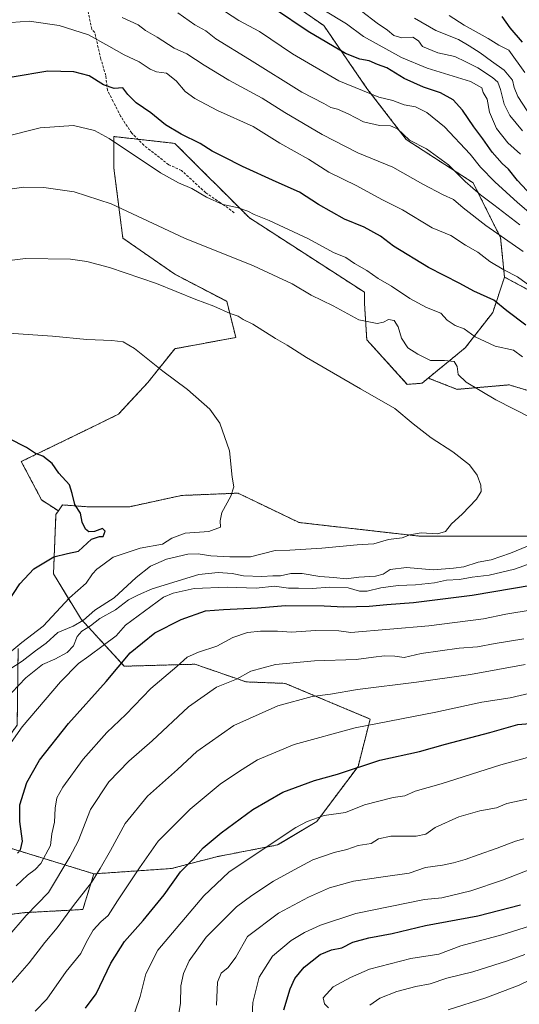
# Model space of a CAD drawing. Units: metres. Extents: x 651489 to 654945, y 4743980 to 4746369.
# Drawn here: x 653250 to 653443, y 4745365 to 4745745 of the extents above; entities that cross this region are included whole.
import ezdxf

# ---------------------------------------------------------------- set-up
doc = ezdxf.new("R2010")
doc.units = ezdxf.units.M
doc.header["$MEASUREMENT"] = 0
doc.linetypes.add('TRAZOS', pattern=[0.75, 0.5, -0.25])
doc.linetypes.add('TRAZOSX2', pattern=[1.5, 1, -0.5])
for name, color, linetype, lineweight in [('Arbolado forestal', 92, 'TRAZOS', 0), ('Arbolado forestal CxS', 92, 'Continuous', 0), ('Curva de nivel maestra', 36, 'Continuous', 30), ('Curva de nivel normal', 36, 'Continuous', 0), ('Matorral', 135, 'Continuous', 0), ('Matorral CxS', 135, 'Continuous', 0), ('Pastizal CxS', 92, 'Continuous', 0), ('Senda', 19, 'TRAZOSX2', 0)]:
    doc.layers.add(name, color=color, linetype=linetype, lineweight=lineweight)

# ---------------------------------------------------------------- blocks, each defined once
blk = doc.blocks.new('*U171')
at = {"layer": 'Curva de nivel normal', "color": 36, "linetype": 'Continuous', "lineweight": 0}
blk.add_polyline3d([(653369.46, 4745363.68, 895), (653367.92, 4745365.22, 895), (653367.47, 4745367.55, 895), (653371.28, 4745371.82, 895), (653377.95, 4745375.38, 895), (653385.38, 4745378.66, 895), (653401.31, 4745382.73, 895), (653412.04, 4745384.41, 895), (653420.62, 4745387.58, 895), (653436.39, 4745391.83, 895), (653451.56, 4745396.66, 895)], dxfattribs=at)
blk = doc.blocks.new('*U223')
at = {"layer": 'Curva de nivel normal', "color": 36, "linetype": 'Continuous', "lineweight": 0}
blk.add_polyline3d([(653445.29, 4745384.32, 890), (653438.53, 4745381.77, 890), (653425.27, 4745377.62, 890), (653415.2, 4745375.08, 890), (653408.81, 4745372.92, 890), (653403.24, 4745371.91, 890), (653395.9, 4745370.03, 890), (653389.28, 4745367.39, 890), (653385.49, 4745364.73, 890)], dxfattribs=at)
blk = doc.blocks.new('*U225')
at = {"layer": 'Curva de nivel normal', "color": 36, "linetype": 'Continuous', "lineweight": 0}
blk.add_polyline3d([(653415.64, 4745362.94, 885), (653430.26, 4745367.5, 885), (653443.03, 4745372.46, 885), (653456.62, 4745379.03, 885)], dxfattribs=at)

msp = doc.modelspace()

# ---------------------------------------------------------------- linework, layer by layer
at = {"layer": 'Arbolado forestal', "color": 92, "linetype": 'TRAZOS', "lineweight": 0}
for points in [[(653322.19, 4745773.67, 922.76), (653347.97, 4745756.58, 921.62), (653367.69, 4745742.92, 923.02), (653384.37, 4745718.65, 929.25), (653399.53, 4745698.92, 935.06), (653425.31, 4745682.23, 933.88), (653435.93, 4745660.99, 940.32), (653437.44, 4745645.82, 946.11)], [(653322.19, 4745773.67, 922.76), (653347.97, 4745756.58, 921.62), (653367.69, 4745742.92, 923.02), (653384.37, 4745718.65, 929.25), (653399.53, 4745698.92, 935.06), (653425.31, 4745682.23, 933.88), (653435.93, 4745660.99, 940.32), (653437.44, 4745645.82, 946.11)], [(653408.02, 4745606.84, 961.56), (653405.6, 4745604.85, 962.09), (653399.93, 4745604.38, 962.84), (653384.28, 4745621.64, 961.33), (653383.41, 4745635.58, 958.24), (653383.41, 4745639.94, 957.17), (653338.97, 4745668.7, 955.3), (653310.22, 4745697.45, 951.69), (653295.95, 4745699.04, 953.03), (653286.69, 4745700.07, 954.48), (653286.69, 4745687.87, 957.01), (653290.17, 4745660.85, 962.2), (653310.21, 4745646.91, 963.58), (653330.26, 4745636.46, 963.96), (653333.74, 4745622.51, 966.21), (653310.21, 4745618.16, 968.58), (653299.76, 4745605.08, 970.79), (653288.43, 4745592.89, 972.35), (653281.46, 4745589.4, 973.01), (653250.96, 4745574.59, 975.43), (653258.8, 4745559.77, 975.85), (653265.27, 4745555.51, 975.51)], [(653437.44, 4745645.82, 946.11), (653468.16, 4745629.3, 944.11), (653492.45, 4745595.56, 951.57), (653519.44, 4745557.77, 939.12), (653550.49, 4745529.42, 916.93), (653573.43, 4745540.22, 901.4), (653576.13, 4745572.61, 896.61), (653566.68, 4745603.66, 901.49), (653577.48, 4745634.7, 895.1), (653578.92, 4745665.36, 886.79)], [(653437.44, 4745645.82, 946.11), (653468.16, 4745629.3, 944.11), (653492.45, 4745595.56, 951.57), (653519.44, 4745557.77, 939.12), (653550.49, 4745529.42, 916.93), (653573.43, 4745540.22, 901.4), (653576.13, 4745572.61, 896.61), (653566.68, 4745603.66, 901.49), (653577.48, 4745634.7, 895.1), (653578.92, 4745665.36, 886.79)], [(653437.44, 4745645.82, 946.11), (653432.89, 4745632.16, 951.44), (653422.28, 4745618.51, 956.81), (653408.02, 4745606.84, 961.56)], [(653437.44, 4745645.82, 946.11), (653432.89, 4745632.16, 951.44), (653422.28, 4745618.51, 956.81), (653408.02, 4745606.84, 961.56)], [(653265.27, 4745555.51, 975.51), (653266.88, 4745557.85, 975.37), (653276.23, 4745557.16, 974.53), (653292.78, 4745557.16, 973.34), (653312.83, 4745561.51, 972.87), (653334.61, 4745562.39, 969.75), (653358.14, 4745551.06, 966.79), (653404.33, 4745545.83, 964.79), (653424.37, 4745545.83, 963.41), (653453.12, 4745545.83, 959.97), (653484.5, 4745545.83, 958.12), (653498.44, 4745555.41, 958.55), (653489.72, 4745568.48, 958.59), (653481.88, 4745578.94, 957.97), (653463.58, 4745590.27, 957.98), (653456.61, 4745598.98, 956.62), (653439.18, 4745604.21, 957.98), (653419.14, 4745602.47, 960.79), (653408.02, 4745606.84, 961.56)], [(653265.27, 4745555.51, 975.51), (653264.33, 4745554.13, 975.59), (653263.39, 4745531.23, 973.31), (653274.01, 4745513.78, 965.72), (653290.69, 4745495.58, 949.32), (653317.99, 4745496.34, 943.48), (653337.71, 4745489.52, 939.01), (653352.79, 4745488.95, 937.47), (653385.59, 4745475.19, 930.54), (653380.94, 4745456.91, 924.9), (653371.84, 4745444.77, 921.53), (653365.01, 4745435.67, 919.48), (653349.84, 4745426.57, 919.31), (653326.33, 4745422.02, 922.73), (653308.89, 4745417.47, 926.14), (653278.97, 4745415.41, 935.4)], [(653265.27, 4745555.51, 975.51), (653264.33, 4745554.13, 975.59), (653263.39, 4745531.23, 973.31), (653274.01, 4745513.78, 965.72), (653290.69, 4745495.58, 949.32), (653317.99, 4745496.34, 943.48), (653337.71, 4745489.52, 939.01), (653352.79, 4745488.95, 937.47), (653385.59, 4745475.19, 930.54), (653380.94, 4745456.91, 924.9), (653371.84, 4745444.77, 921.53), (653365.01, 4745435.67, 919.48), (653349.84, 4745426.57, 919.31), (653326.33, 4745422.02, 922.73), (653308.89, 4745417.47, 926.14), (653278.97, 4745415.41, 935.4)], [(653278.97, 4745415.41, 935.4), (653241.7, 4745426.88, 952.94), (653226.62, 4745436.42, 958.24), (653237.27, 4745456.17, 956.73), (653249.4, 4745472.85, 955.83), (653249.74, 4745502.41, 969.12)], [(652966.65, 4745431.12, 929.74), (652971.94, 4745419.48, 926.36), (653002.61, 4745411.01, 934.79), (653021.66, 4745411.01, 942.38), (653039.64, 4745409.96, 948.1), (653059.74, 4745404.67, 951.52), (653084.07, 4745403.61, 959.88), (653101, 4745394.09, 959.96), (653108.4, 4745382.45, 954.16), (653116.86, 4745378.22, 950.73), (653126.39, 4745378.22, 947.37), (653141.2, 4745382.45, 947.95), (653153.89, 4745386.68, 951.65), (653179.65, 4745385.06, 948.35), (653200.44, 4745384.57, 947.52), (653220.54, 4745380.33, 942.86), (653231.62, 4745397.89, 945.58), (653252.27, 4745400.43, 940.55), (653274.74, 4745401.65, 933.39), (653278.97, 4745415.41, 935.4)]]:
    msp.add_polyline3d(points, dxfattribs=at)
at = {"layer": 'Arbolado forestal CxS', "color": 92, "linetype": 'Continuous', "lineweight": 0}
for points in [[(653347.97, 4745756.58, 921.62), (653367.69, 4745742.92, 923.02), (653384.37, 4745718.65, 929.25), (653399.53, 4745698.92, 935.06), (653425.31, 4745682.23, 933.88), (653435.93, 4745660.99, 940.32), (653437.44, 4745645.82, 946.11), (653432.89, 4745632.16, 951.44), (653422.28, 4745618.51, 956.81), (653408.02, 4745606.84, 961.56), (653405.6, 4745604.85, 962.09), (653399.93, 4745604.38, 962.84), (653384.28, 4745621.64, 961.33), (653383.41, 4745635.58, 958.24), (653383.41, 4745639.94, 957.17), (653338.97, 4745668.7, 955.3), (653310.22, 4745697.45, 951.69), (653286.69, 4745700.07, 954.48), (653286.69, 4745687.87, 957.01), (653290.17, 4745660.85, 962.2), (653310.22, 4745646.91, 963.58), (653330.26, 4745636.45, 963.96), (653333.74, 4745622.51, 966.21), (653310.21, 4745618.16, 968.58), (653299.76, 4745605.08, 970.79), (653288.43, 4745592.88, 972.35), (653281.46, 4745589.4, 973.01), (653250.96, 4745574.59, 975.43), (653258.8, 4745559.77, 975.85), (653265.27, 4745555.51, 975.51), (653264.33, 4745554.13, 975.59), (653263.39, 4745531.23, 973.31), (653274.01, 4745513.78, 965.72), (653290.7, 4745495.58, 949.32), (653317.99, 4745496.34, 943.48), (653337.71, 4745489.51, 939.01), (653352.79, 4745488.95, 937.47), (653385.59, 4745475.19, 930.54), (653380.94, 4745456.91, 924.9), (653371.84, 4745444.77, 921.53), (653365.01, 4745435.67, 919.48), (653349.84, 4745426.57, 919.31), (653326.34, 4745422.02, 922.73), (653308.89, 4745417.47, 926.14), (653278.98, 4745415.41, 935.4), (653241.7, 4745426.88, 952.94)], [(653347.97, 4745756.58, 921.62), (653367.69, 4745742.92, 923.02), (653384.37, 4745718.65, 929.25), (653399.53, 4745698.92, 935.06), (653425.31, 4745682.23, 933.88), (653435.93, 4745660.99, 940.32), (653437.44, 4745645.82, 946.11), (653432.89, 4745632.16, 951.44), (653422.28, 4745618.51, 956.81), (653408.02, 4745606.84, 961.56), (653405.6, 4745604.85, 962.09), (653399.93, 4745604.38, 962.84), (653384.28, 4745621.64, 961.33), (653383.41, 4745635.58, 958.24), (653383.41, 4745639.94, 957.17), (653338.97, 4745668.7, 955.3), (653310.22, 4745697.45, 951.69), (653286.69, 4745700.07, 954.48), (653286.69, 4745687.87, 957.01), (653290.17, 4745660.85, 962.2), (653310.22, 4745646.91, 963.58), (653330.26, 4745636.45, 963.96), (653333.74, 4745622.51, 966.21), (653310.21, 4745618.16, 968.58), (653299.76, 4745605.08, 970.79), (653288.43, 4745592.88, 972.35), (653281.46, 4745589.4, 973.01), (653250.96, 4745574.59, 975.43), (653258.8, 4745559.77, 975.85), (653265.27, 4745555.51, 975.51), (653264.33, 4745554.13, 975.59), (653263.39, 4745531.23, 973.31), (653274.01, 4745513.78, 965.72), (653290.7, 4745495.58, 949.32), (653317.99, 4745496.34, 943.48), (653337.71, 4745489.51, 939.01), (653352.79, 4745488.95, 937.47), (653385.59, 4745475.19, 930.54), (653380.94, 4745456.91, 924.9), (653371.84, 4745444.77, 921.53), (653365.01, 4745435.67, 919.48), (653349.84, 4745426.57, 919.31), (653326.34, 4745422.02, 922.73), (653308.89, 4745417.47, 926.14), (653278.98, 4745415.41, 935.4), (653241.7, 4745426.88, 952.94)], [(653468.16, 4745629.3, 944.11), (653437.44, 4745645.82, 946.11), (653435.93, 4745660.99, 940.32), (653425.31, 4745682.23, 933.88), (653399.53, 4745698.92, 935.06), (653384.37, 4745718.65, 929.25), (653367.69, 4745742.92, 923.02), (653347.97, 4745756.58, 921.62)], [(653468.16, 4745629.3, 944.11), (653437.44, 4745645.82, 946.11), (653435.93, 4745660.99, 940.32), (653425.31, 4745682.23, 933.88), (653399.53, 4745698.92, 935.06), (653384.37, 4745718.65, 929.25), (653367.69, 4745742.92, 923.02), (653347.97, 4745756.58, 921.62)], [(653456.61, 4745598.98, 956.62), (653439.18, 4745604.21, 957.98), (653419.14, 4745602.47, 960.79), (653408.02, 4745606.84, 961.56), (653422.28, 4745618.51, 956.81), (653432.89, 4745632.16, 951.44), (653437.44, 4745645.82, 946.11), (653468.16, 4745629.3, 944.11)], [(653456.61, 4745598.98, 956.62), (653439.18, 4745604.21, 957.98), (653419.14, 4745602.47, 960.79), (653408.02, 4745606.84, 961.56), (653422.28, 4745618.51, 956.81), (653432.89, 4745632.16, 951.44), (653437.44, 4745645.82, 946.11), (653468.16, 4745629.3, 944.11)], [(653231.62, 4745397.89, 945.58), (653252.27, 4745400.43, 940.55), (653274.74, 4745401.65, 933.39), (653278.98, 4745415.41, 935.4), (653308.89, 4745417.47, 926.14), (653326.34, 4745422.02, 922.73), (653349.84, 4745426.57, 919.31), (653365.01, 4745435.67, 919.48), (653371.84, 4745444.77, 921.53), (653380.94, 4745456.91, 924.9), (653385.59, 4745475.19, 930.54), (653352.79, 4745488.95, 937.47), (653337.71, 4745489.51, 939.01), (653317.99, 4745496.34, 943.48), (653290.7, 4745495.58, 949.32), (653274.01, 4745513.78, 965.72), (653263.39, 4745531.23, 973.31), (653264.33, 4745554.13, 975.59), (653265.27, 4745555.51, 975.51), (653266.88, 4745557.85, 975.37), (653276.23, 4745557.16, 974.53), (653292.79, 4745557.16, 973.34), (653312.83, 4745561.51, 972.87), (653334.61, 4745562.39, 969.75), (653358.14, 4745551.06, 966.79), (653404.33, 4745545.83, 964.79), (653424.37, 4745545.83, 963.41), (653453.12, 4745545.83, 959.97)], [(653231.62, 4745397.89, 945.58), (653252.27, 4745400.43, 940.55), (653274.74, 4745401.65, 933.39), (653278.98, 4745415.41, 935.4), (653308.89, 4745417.47, 926.14), (653326.34, 4745422.02, 922.73), (653349.84, 4745426.57, 919.31), (653365.01, 4745435.67, 919.48), (653371.84, 4745444.77, 921.53), (653380.94, 4745456.91, 924.9), (653385.59, 4745475.19, 930.54), (653352.79, 4745488.95, 937.47), (653337.71, 4745489.51, 939.01), (653317.99, 4745496.34, 943.48), (653290.7, 4745495.58, 949.32), (653274.01, 4745513.78, 965.72), (653263.39, 4745531.23, 973.31), (653264.33, 4745554.13, 975.59), (653265.27, 4745555.51, 975.51), (653266.88, 4745557.85, 975.37), (653276.23, 4745557.16, 974.53), (653292.79, 4745557.16, 973.34), (653312.83, 4745561.51, 972.87), (653334.61, 4745562.39, 969.75), (653358.14, 4745551.06, 966.79), (653404.33, 4745545.83, 964.79), (653424.37, 4745545.83, 963.41), (653453.12, 4745545.83, 959.97)]]:
    msp.add_polyline3d(points, dxfattribs=at)
at = {"layer": 'Curva de nivel maestra', "color": 36, "linetype": 'Continuous', "lineweight": 30}
for points in [[(653451.39, 4745673.48, 925), (653442.42, 4745683.17, 925), (653439.03, 4745687.45, 925), (653436.48, 4745689.72, 925), (653432.72, 4745694.1, 925), (653429.13, 4745699.18, 925), (653425.54, 4745703.78, 925), (653421.27, 4745710.26, 925), (653417.61, 4745714.24, 925), (653412.72, 4745716.9, 925), (653406.24, 4745719.1, 925), (653398.68, 4745722.46, 925), (653391.97, 4745726.66, 925), (653388.48, 4745727.94, 925), (653385.18, 4745729.36, 925), (653381.55, 4745729.9, 925), (653376.06, 4745732.19, 925), (653361.68, 4745740.69, 925), (653348.63, 4745749.41, 925)], [(653444.34, 4745736.47, 900), (653439.6, 4745742.07, 900), (653436.48, 4745746.44, 900)], [(653445.71, 4745627.31, 950), (653438.28, 4745632.76, 950), (653433.32, 4745636.93, 950), (653425.61, 4745640.36, 950), (653420.19, 4745643.28, 950), (653408.06, 4745649.58, 950), (653394.58, 4745657.73, 950), (653389.62, 4745661.61, 950), (653383.31, 4745665.13, 950), (653375.71, 4745668.15, 950), (653365.62, 4745673.87, 950), (653358.29, 4745678.6, 950), (653349.3, 4745682.54, 950), (653336.32, 4745688.47, 950), (653328.96, 4745692.29, 950), (653324.66, 4745694.42, 950), (653320, 4745697.37, 950), (653312.6, 4745700.94, 950), (653306.59, 4745704.56, 950), (653300.92, 4745709.2, 950), (653295.3, 4745713.06, 950), (653292.14, 4745716.33, 950), (653290.16, 4745718.86, 950), (653286.79, 4745718.6, 950), (653282.71, 4745720.04, 950), (653277.14, 4745723.56, 950), (653271.18, 4745725.06, 950), (653261.24, 4745725.32, 950), (653247.42, 4745723.03, 950)], [(653245.46, 4745519.87, 975), (653250.44, 4745527.35, 975), (653255.78, 4745533.14, 975), (653263.5, 4745537.87, 975), (653268.82, 4745539.16, 975), (653273.02, 4745539.94, 975), (653278.09, 4745544.63, 975), (653281.17, 4745545.72, 975), (653282.59, 4745545.68, 975), (653283.32, 4745547.74, 975), (653282.34, 4745548.76, 975), (653279.2, 4745547.62, 975), (653277.08, 4745547.5, 975), (653275.7, 4745548.54, 975), (653274.44, 4745551.19, 975), (653273.81, 4745554.65, 975), (653271.64, 4745558.06, 975), (653270.56, 4745562.31, 975), (653269.58, 4745565.57, 975), (653265.41, 4745570.12, 975), (653262.82, 4745573.81, 975), (653259.28, 4745576.73, 975), (653256.51, 4745577.72, 975), (653252.95, 4745580.07, 975), (653239.16, 4745586.92, 975)], [(653249.47, 4745423.35, 950), (653250.72, 4745424.68, 950), (653251.45, 4745428.02, 950), (653250.36, 4745435.67, 950), (653250.45, 4745442, 950), (653253.05, 4745450.73, 950), (653257.96, 4745459.33, 950), (653269.22, 4745473.52, 950), (653283.7, 4745489.71, 950), (653292.94, 4745500.71, 950), (653302.54, 4745508.49, 950), (653312.72, 4745513.62, 950), (653322.1, 4745516.97, 950), (653329.02, 4745517.44, 950), (653342.09, 4745518.18, 950), (653352.95, 4745519.03, 950), (653367.83, 4745518.92, 950), (653375.49, 4745518.5, 950), (653385.27, 4745518.71, 950), (653391.99, 4745519.47, 950), (653402.38, 4745520.15, 950), (653424.93, 4745523.04, 950), (653463.72, 4745529.62, 950)], [(653275.71, 4745363.6, 925), (653279.85, 4745369.07, 925), (653285.52, 4745380.93, 925), (653290.75, 4745389.26, 925), (653298.04, 4745397.45, 925), (653306.16, 4745407.37, 925), (653312.45, 4745416.17, 925), (653317.27, 4745421.09, 925), (653321.12, 4745425.42, 925), (653328.04, 4745431.3, 925), (653340.38, 4745440.26, 925), (653351.92, 4745446.9, 925), (653364.15, 4745451.43, 925), (653372.99, 4745453.86, 925), (653389.32, 4745459.29, 925), (653404.67, 4745462.62, 925), (653414.65, 4745465.51, 925), (653431.74, 4745469.96, 925), (653442.58, 4745473.03, 925), (653448.72, 4745473.6, 925)], [(653352.27, 4745362.91, 900), (653354.7, 4745370.98, 900), (653356.52, 4745375.02, 900), (653360.1, 4745379.37, 900), (653366.33, 4745384.23, 900), (653370.68, 4745386.02, 900), (653374.62, 4745386.86, 900), (653378.95, 4745388.99, 900), (653385.13, 4745390.69, 900), (653394.03, 4745392.4, 900), (653406.98, 4745395.42, 900), (653427.16, 4745399.14, 900), (653443.66, 4745403.39, 900)]]:
    msp.add_polyline3d(points, dxfattribs=at)
at = {"layer": 'Curva de nivel normal', "color": 36, "linetype": 'Continuous', "lineweight": 0}
for points in [[(653228.06, 4745806.48, 930), (653270.21, 4745785.94, 930), (653288.27, 4745776.36, 930), (653297.95, 4745771.61, 930), (653309.34, 4745764.44, 930), (653316.59, 4745758.68, 930), (653324.72, 4745752.48, 930), (653329.82, 4745748.19, 930), (653334.95, 4745744.84, 930), (653342.91, 4745740.62, 930), (653355.65, 4745732.07, 930), (653373.54, 4745721.6, 930), (653388.99, 4745715.24, 930), (653394.29, 4745714.06, 930), (653398.75, 4745712.38, 930), (653403.15, 4745711.6, 930), (653407.49, 4745709.37, 930), (653414.22, 4745703.84, 930), (653424.24, 4745693.33, 930), (653428.19, 4745688.28, 930), (653433.64, 4745682.6, 930), (653442.42, 4745674.66, 930), (653450.35, 4745667.98, 930)], [(653444.66, 4745655.75, 940), (653430.26, 4745665.68, 940), (653421.45, 4745672.53, 940), (653417.71, 4745675.79, 940), (653413.78, 4745677.54, 940), (653405.97, 4745681.66, 940), (653394.29, 4745688.2, 940), (653380.83, 4745693.8, 940), (653367.13, 4745700.84, 940), (653352.68, 4745709.31, 940), (653343.92, 4745714.89, 940), (653331.1, 4745721.85, 940), (653321.5, 4745727.59, 940), (653314.9, 4745732.05, 940), (653309.93, 4745734.26, 940), (653303.34, 4745738.49, 940), (653298.95, 4745741.08, 940), (653296.01, 4745743.26, 940), (653289.94, 4745746.06, 940)], [(653311.34, 4745747.89, 935), (653317.88, 4745743.2, 935), (653322.21, 4745740.86, 935), (653326.04, 4745737.79, 935), (653339.06, 4745729.81, 935), (653359.18, 4745717.27, 935), (653367.77, 4745712.86, 935), (653370.48, 4745711.23, 935), (653372.95, 4745710.7, 935), (653377.1, 4745708.85, 935), (653382.98, 4745705.73, 935), (653389.24, 4745704.32, 935), (653393.5, 4745704.25, 935), (653396.08, 4745703.01, 935), (653400.76, 4745698.74, 935), (653407.29, 4745695.31, 935), (653415.87, 4745689.22, 935), (653422.28, 4745682.72, 935), (653428.18, 4745677.52, 935), (653433.37, 4745673.71, 935), (653443.34, 4745665.99, 935)], [(653367.73, 4745748.82, 920), (653376.47, 4745743.56, 920), (653382.98, 4745738.7, 920), (653397.64, 4745730.66, 920), (653407.6, 4745726.51, 920), (653424.3, 4745721.35, 920), (653428.73, 4745718.95, 920), (653429.22, 4745717.04, 920), (653430.7, 4745714.48, 920), (653431.68, 4745709.46, 920), (653434.36, 4745703.17, 920), (653438.75, 4745697.7, 920), (653443.57, 4745693.34, 920)], [(653444.32, 4745702.27, 915), (653439.54, 4745708.26, 915), (653437.36, 4745712.55, 915), (653435.91, 4745718.2, 915), (653434.83, 4745721.05, 915), (653432.78, 4745722.87, 915), (653427.2, 4745726.62, 915), (653422.56, 4745728.98, 915), (653418.23, 4745730.98, 915), (653411.68, 4745732.43, 915), (653405.78, 4745734.86, 915), (653404.3, 4745737.05, 915), (653402.06, 4745738.48, 915), (653397.76, 4745738.18, 915), (653394.68, 4745739.1, 915), (653392.3, 4745741.09, 915), (653388.26, 4745743.84, 915), (653382.27, 4745748.55, 915)], [(653445.24, 4745724.83, 905), (653439.07, 4745733.49, 905), (653435.28, 4745735.37, 905), (653431.11, 4745737.96, 905), (653421.92, 4745743.11, 905), (653416.04, 4745746.8, 905)], [(653240.02, 4745743.58, 945), (653253.95, 4745744.65, 945), (653265.64, 4745742.9, 945), (653276.89, 4745739.31, 945)], [(653402.71, 4745745.84, 910), (653410.96, 4745741.02, 910), (653419.68, 4745737.55, 910), (653423.78, 4745735.04, 910), (653428.08, 4745732.46, 910), (653432.4, 4745729.14, 910), (653437.26, 4745725.76, 910), (653440.52, 4745721.86, 910), (653441.22, 4745719, 910), (653442.55, 4745715.59, 910), (653446.18, 4745710.06, 910)], [(653276.89, 4745739.31, 945), (653284.73, 4745735.02, 945), (653290.68, 4745731.57, 945), (653296.43, 4745728.88, 945), (653300.65, 4745726.06, 945), (653303.12, 4745725.1, 945), (653306.95, 4745724.49, 945), (653310.68, 4745721.53, 945), (653314.21, 4745717.49, 945), (653317.94, 4745714.78, 945), (653326.62, 4745710.17, 945), (653340.46, 4745703.96, 945), (653350.79, 4745697.54, 945), (653361.75, 4745691.4, 945), (653369.67, 4745686.37, 945), (653380.42, 4745681.07, 945), (653390.08, 4745675.83, 945), (653398.08, 4745671.84, 945), (653409.57, 4745664.89, 945), (653416.69, 4745661.83, 945), (653422.39, 4745658.2, 945), (653427.17, 4745655.38, 945), (653431.72, 4745651.81, 945), (653437.16, 4745648.58, 945), (653442.44, 4745645.86, 945), (653454.4, 4745637.16, 945)], [(653230.55, 4745696.52, 955), (653258.29, 4745703.4, 955), (653271.05, 4745704.39, 955), (653279.28, 4745702.37, 955), (653284.89, 4745699.31, 955)], [(653284.89, 4745699.31, 955), (653304.65, 4745686.09, 955), (653311.63, 4745682.22, 955), (653316.72, 4745680, 955), (653322.42, 4745676.72, 955), (653328.77, 4745673.86, 955), (653334.24, 4745672.66, 955), (653338.4, 4745671.28, 955), (653340.87, 4745669.94, 955), (653346.64, 4745667.68, 955), (653361.76, 4745660.64, 955), (653371.48, 4745655.34, 955), (653376.26, 4745653.37, 955), (653379.5, 4745651.05, 955), (653384.33, 4745648.34, 955), (653388.7, 4745645.26, 955), (653393.79, 4745642.37, 955), (653400.84, 4745637.5, 955), (653407.39, 4745634.06, 955), (653412.85, 4745631.88, 955), (653415.32, 4745629.2, 955), (653418.45, 4745627.16, 955), (653421.81, 4745625.8, 955), (653426.09, 4745622.8, 955), (653433.8, 4745619.12, 955), (653440.85, 4745617.61, 955), (653444.34, 4745615.09, 955)], [(653447.78, 4745591.43, 960), (653434.09, 4745598.45, 960), (653422.62, 4745605.26, 960), (653419.58, 4745608.22, 960), (653419.18, 4745611.34, 960), (653418.06, 4745613.23, 960), (653414.29, 4745613.56, 960), (653408.84, 4745613.56, 960), (653404.02, 4745616.07, 960), (653400.14, 4745618.56, 960), (653397.74, 4745622.18, 960), (653396.44, 4745626.6, 960), (653394.89, 4745629.12, 960), (653392.69, 4745629.48, 960), (653390.75, 4745628.35, 960), (653388.33, 4745627.93, 960), (653381.27, 4745629.36, 960), (653371.36, 4745634.78, 960), (653362.81, 4745638.89, 960), (653355.46, 4745643.17, 960), (653340.59, 4745650.11, 960), (653313.95, 4745660.79, 960), (653285.69, 4745674.11, 960), (653271.36, 4745678.77, 960), (653259.66, 4745680.37, 960), (653252.01, 4745680.55, 960), (653243.9, 4745679.44, 960)], [(653246.18, 4745494.17, 965), (653251.33, 4745497.54, 965), (653256.39, 4745501.51, 965), (653260.62, 4745504.49, 965), (653265.12, 4745508.65, 965), (653270.99, 4745511.07, 965), (653274.91, 4745513.42, 965), (653279.32, 4745517.17, 965), (653286.86, 4745521.92, 965), (653295.24, 4745529.88, 965), (653300.78, 4745534.24, 965), (653306.97, 4745536.94, 965), (653315.24, 4745538.79, 965), (653319.21, 4745538.98, 965), (653324.07, 4745538.16, 965), (653331.46, 4745537.85, 965), (653339.46, 4745537.75, 965), (653348.95, 4745540.22, 965), (653354.61, 4745540.44, 965), (653366.91, 4745541.14, 965), (653380.61, 4745542.42, 965), (653386.95, 4745542.87, 965), (653392.62, 4745544.48, 965), (653397.95, 4745545.13, 965), (653400.95, 4745546.24, 965), (653405.29, 4745547.09, 965), (653411.63, 4745546.7, 965), (653414.65, 4745547.55, 965), (653416.96, 4745550.54, 965), (653421.14, 4745554.22, 965), (653426.69, 4745560.1, 965), (653428.44, 4745563.04, 965), (653428.24, 4745565.44, 965), (653426.85, 4745569.3, 965), (653423.9, 4745573.32, 965), (653417.48, 4745578.36, 965), (653409.08, 4745583.76, 965), (653402.15, 4745589.17, 965), (653395.12, 4745595.02, 965), (653381.87, 4745602.65, 965), (653361.03, 4745614.83, 965), (653353.57, 4745619.59, 965), (653349.06, 4745622.12, 965), (653340.28, 4745627.61, 965), (653336.62, 4745629.5, 965), (653334.62, 4745630.76, 965), (653331.62, 4745631.75, 965), (653325.31, 4745634.55, 965), (653318.29, 4745637.16, 965), (653303.12, 4745643.39, 965), (653285.06, 4745649.48, 965), (653276.23, 4745651.82, 965), (653269.89, 4745652.78, 965), (653252.57, 4745652.99, 965), (653227.62, 4745649.92, 965)], [(653244.22, 4745499, 970), (653251.2, 4745504.78, 970), (653259.38, 4745511.09, 970), (653269.62, 4745521.93, 970), (653275.95, 4745527.7, 970), (653278.48, 4745531.27, 970), (653280.07, 4745533.05, 970), (653282.48, 4745534.7, 970), (653286.42, 4745537.63, 970), (653296.82, 4745541.17, 970), (653305.44, 4745542.66, 970), (653309.08, 4745544.96, 970), (653314.17, 4745546.94, 970), (653323.36, 4745547.54, 970), (653327.84, 4745549.2, 970), (653327.66, 4745551.72, 970), (653328.31, 4745554.9, 970), (653331.87, 4745561.2, 970), (653332.98, 4745564.88, 970), (653332.28, 4745568.62, 970), (653331.27, 4745578.71, 970), (653327.61, 4745589.38, 970), (653323.75, 4745594.76, 970), (653315.13, 4745602.47, 970), (653305.64, 4745609.55, 970), (653294.6, 4745618.22, 970), (653290.3, 4745620.87, 970), (653285.94, 4745621.36, 970), (653276.28, 4745621.75, 970), (653263.02, 4745622.99, 970), (653227.06, 4745625.48, 970)], [(653247.36, 4745485.37, 960), (653252.66, 4745491.04, 960), (653259.19, 4745496.19, 960), (653263.86, 4745498.3, 960), (653268.65, 4745500.86, 960), (653271.06, 4745503.46, 960), (653272.58, 4745507.06, 960), (653274.36, 4745509.13, 960), (653277.64, 4745511.21, 960), (653281.32, 4745514.04, 960), (653287.29, 4745517.34, 960), (653292.4, 4745521.26, 960), (653296.2, 4745523.18, 960), (653301.49, 4745525.41, 960), (653319.52, 4745530.98, 960), (653326.9, 4745531.74, 960), (653332.3, 4745531.42, 960), (653336.76, 4745530.44, 960), (653343.76, 4745530.18, 960), (653348.03, 4745530.46, 960), (653350.97, 4745530.44, 960), (653354.95, 4745531.32, 960), (653359.37, 4745531.35, 960), (653366.12, 4745530.25, 960), (653371.59, 4745529.83, 960), (653376.37, 4745529.32, 960), (653381.27, 4745530.01, 960), (653387.62, 4745530.3, 960), (653390.62, 4745531.12, 960), (653393.29, 4745532.96, 960), (653399.62, 4745533.68, 960), (653409.95, 4745532.76, 960), (653417.71, 4745533.43, 960), (653421.8, 4745534, 960), (653427.27, 4745535.69, 960), (653432.34, 4745536.7, 960), (653439.78, 4745539.28, 960), (653451.28, 4745543.97, 960)], [(653448.11, 4745535.5, 955), (653441.35, 4745533.05, 955), (653431.55, 4745530.68, 955), (653424.9, 4745529.9, 955), (653420.1, 4745529.03, 955), (653415.08, 4745528.83, 955), (653410.42, 4745527.79, 955), (653403.04, 4745526.94, 955), (653396.34, 4745526.72, 955), (653389.7, 4745525.78, 955), (653384.42, 4745524.51, 955), (653381.47, 4745524.56, 955), (653377.12, 4745525.88, 955), (653370.02, 4745526.1, 955), (653363.18, 4745525.6, 955), (653357.99, 4745525.77, 955), (653354.12, 4745525.66, 955), (653348.62, 4745526.47, 955), (653341.62, 4745525.74, 955), (653330.45, 4745526.08, 955), (653317.72, 4745525.58, 955), (653309.56, 4745523.77, 955), (653305.88, 4745522.19, 955), (653291.18, 4745511.37, 955), (653287.53, 4745507.27, 955), (653282.52, 4745503.58, 955), (653277.07, 4745499.42, 955), (653273.1, 4745496.61, 955), (653266.07, 4745489.49, 955), (653251.26, 4745472.18, 955), (653244.36, 4745462.31, 955)], [(653448.11, 4745517.38, 945), (653437.95, 4745515.68, 945), (653429.28, 4745513.88, 945), (653408.28, 4745511.22, 945), (653378.1, 4745508.59, 945), (653373.48, 4745509.28, 945), (653364.52, 4745509.35, 945), (653355.21, 4745508.74, 945), (653349.85, 4745509.05, 945), (653343.29, 4745509.08, 945), (653338.29, 4745508.54, 945), (653332.66, 4745506.62, 945), (653326.45, 4745503.36, 945), (653319.33, 4745501.05, 945), (653314.95, 4745499.01, 945), (653310.95, 4745495.51, 945), (653300.95, 4745487.02, 945), (653291.29, 4745476.98, 945), (653283.95, 4745470.01, 945), (653274.79, 4745459.7, 945), (653266.97, 4745448.87, 945), (653264.7, 4745444.71, 945), (653264.08, 4745440.71, 945), (653263.78, 4745435.37, 945), (653262.75, 4745430.87, 945), (653262.2, 4745426.35, 945), (653258.46, 4745419.37, 945), (653256.35, 4745417.03, 945), (653253.31, 4745414.86, 945), (653249.04, 4745410.78, 945)], [(653245.79, 4745391.04, 940), (653252.84, 4745399.37, 940), (653261.5, 4745408.16, 940), (653269.65, 4745422, 940), (653272.96, 4745428.05, 940), (653277.61, 4745440.25, 940), (653284.7, 4745450.91, 940), (653292.5, 4745458.86, 940), (653301.49, 4745466.81, 940), (653315.5, 4745479.86, 940), (653326.29, 4745487.47, 940), (653333.95, 4745490.62, 940), (653339.52, 4745493.72, 940), (653349.02, 4745496.25, 940), (653364.08, 4745497.64, 940), (653380.13, 4745498.11, 940), (653386.85, 4745499.08, 940), (653391.13, 4745499.55, 940), (653395.08, 4745499.4, 940), (653398.71, 4745498.95, 940), (653405.29, 4745500.53, 940), (653419.97, 4745502.56, 940), (653426.96, 4745503, 940), (653433.81, 4745504.33, 940), (653444.85, 4745506.15, 940)], [(653445.44, 4745496.26, 935), (653424.34, 4745492.34, 935), (653403.49, 4745489.46, 935), (653380.65, 4745486.6, 935), (653370.23, 4745484.76, 935), (653363.19, 4745483.85, 935), (653349.95, 4745480.33, 935), (653332.95, 4745472.68, 935), (653318.69, 4745462.65, 935), (653311.23, 4745455.76, 935), (653299.68, 4745445.37, 935), (653291.02, 4745434.79, 935), (653285.33, 4745424.37, 935), (653281.36, 4745417.46, 935), (653278.06, 4745412.04, 935), (653271.14, 4745403.19, 935), (653264.86, 4745394.63, 935), (653260.04, 4745388.86, 935), (653254.01, 4745381.08, 935), (653242.16, 4745367.71, 935), (653239.07, 4745364.98, 935)], [(653454.54, 4745486.86, 930), (653439.67, 4745483.42, 930), (653428.68, 4745481.64, 930), (653410.93, 4745477.85, 930), (653379.77, 4745471.74, 930), (653356.25, 4745465.32, 930), (653342.13, 4745459.37, 930), (653335.14, 4745455.03, 930), (653327.69, 4745450.03, 930), (653316.18, 4745440.34, 930), (653303.78, 4745428.03, 930), (653296.55, 4745417.71, 930), (653288.06, 4745405.04, 930), (653284.54, 4745399.37, 930), (653281.69, 4745396.87, 930), (653278.67, 4745393.69, 930), (653276.13, 4745389.2, 930), (653273.9, 4745384.71, 930), (653268.26, 4745377.71, 930), (653260.76, 4745367.04, 930), (653256.35, 4745362.37, 930)], [(653447.76, 4745460.68, 920), (653436.07, 4745457.44, 920), (653412.95, 4745450.11, 920), (653402.95, 4745447.4, 920), (653398.95, 4745445.57, 920), (653394.47, 4745444.94, 920), (653383.36, 4745442.11, 920), (653376.04, 4745439.06, 920), (653367.89, 4745437.88, 920), (653361.22, 4745435.66, 920), (653356.85, 4745433.29, 920), (653340.81, 4745422.62, 920), (653331.11, 4745416.02, 920), (653321.35, 4745406.89, 920), (653303.64, 4745385.91, 920), (653299.07, 4745376.86, 920), (653296.88, 4745368.02, 920), (653294.73, 4745362.04, 920)], [(653311.36, 4745359.37, 915), (653312.42, 4745365.33, 915), (653312.57, 4745372.19, 915), (653313.5, 4745376.99, 915), (653315.73, 4745381.84, 915), (653322.28, 4745390.92, 915), (653333.95, 4745402.69, 915), (653339.87, 4745407.11, 915), (653348.27, 4745412.62, 915), (653356.29, 4745417.01, 915), (653363.5, 4745420.87, 915), (653371.68, 4745423.67, 915), (653376.62, 4745424.81, 915), (653380.95, 4745426.36, 915), (653385.95, 4745427.1, 915), (653388.82, 4745428.95, 915), (653393.55, 4745430, 915), (653403.36, 4745429.98, 915), (653407.09, 4745430.79, 915), (653410.67, 4745433.33, 915), (653419.79, 4745437.44, 915), (653427.95, 4745439.68, 915), (653434.29, 4745440.91, 915), (653438.27, 4745442.63, 915), (653451.95, 4745445.54, 915)], [(653444.95, 4745428.95, 910), (653441.62, 4745428.06, 910), (653434.62, 4745425.29, 910), (653427.24, 4745422.78, 910), (653422.21, 4745420.91, 910), (653417.74, 4745419.73, 910), (653413.51, 4745418.74, 910), (653406.94, 4745417.83, 910)], [(653406.94, 4745417.83, 910), (653400.62, 4745415.74, 910), (653390.66, 4745414.2, 910), (653379.12, 4745412.54, 910), (653369.89, 4745409.96, 910), (653361.78, 4745406.44, 910), (653350.24, 4745400.27, 910), (653338.32, 4745391.22, 910), (653333.76, 4745383.19, 910), (653330.83, 4745379.24, 910), (653328.08, 4745377.04, 910), (653326.73, 4745373.62, 910), (653326.35, 4745364.71, 910)], [(653339.8, 4745355.59, 905), (653340.35, 4745365.79, 905), (653342.8, 4745375.53, 905), (653347.95, 4745383.67, 905), (653355.16, 4745389.71, 905), (653360.29, 4745392.74, 905), (653366.43, 4745395.58, 905), (653380.09, 4745400.15, 905), (653406.57, 4745405.5, 905), (653413.21, 4745406.19, 905), (653424.45, 4745408.81, 905), (653436.68, 4745412.96, 905), (653447.79, 4745417.38, 905)]]:
    msp.add_polyline3d(points, dxfattribs=at)
at = {"layer": 'Matorral', "color": 135, "linetype": 'Continuous', "lineweight": 0}
for points in [[(653278.97, 4745415.41, 935.4), (653241.7, 4745426.88, 952.94), (653226.62, 4745436.42, 958.24), (653237.27, 4745456.17, 956.73), (653249.4, 4745472.85, 955.83), (653249.74, 4745502.41, 969.12)], [(652966.65, 4745431.12, 929.74), (652971.94, 4745419.48, 926.36), (653002.61, 4745411.01, 934.79), (653021.66, 4745411.01, 942.38), (653039.64, 4745409.96, 948.1), (653059.74, 4745404.67, 951.52), (653084.07, 4745403.61, 959.88), (653101, 4745394.09, 959.96), (653108.4, 4745382.45, 954.16), (653116.86, 4745378.22, 950.73), (653126.39, 4745378.22, 947.37), (653141.2, 4745382.45, 947.95), (653153.89, 4745386.68, 951.65), (653179.65, 4745385.06, 948.35), (653200.44, 4745384.57, 947.52), (653220.54, 4745380.33, 942.86), (653231.62, 4745397.89, 945.58), (653252.27, 4745400.43, 940.55), (653274.74, 4745401.65, 933.39), (653278.97, 4745415.41, 935.4)]]:
    msp.add_polyline3d(points, dxfattribs=at)
at = {"layer": 'Matorral CxS', "color": 135, "linetype": 'Continuous', "lineweight": 0}
msp.add_polyline3d([(653241.7, 4745426.88, 952.94), (653278.98, 4745415.41, 935.4), (653278.98, 4745415.41, 935.4), (653274.74, 4745401.65, 933.39), (653252.27, 4745400.43, 940.55), (653231.62, 4745397.89, 945.58)], dxfattribs=at)
msp.add_polyline3d([(653241.7, 4745426.88, 952.94), (653278.98, 4745415.41, 935.4), (653278.98, 4745415.41, 935.4), (653274.74, 4745401.65, 933.39), (653252.27, 4745400.43, 940.55), (653231.62, 4745397.89, 945.58)], dxfattribs=at)
at = {"layer": 'Pastizal CxS', "color": 92, "linetype": 'Continuous', "lineweight": 0}
for points in [[(653453.12, 4745545.83, 959.97), (653424.37, 4745545.83, 963.41), (653404.33, 4745545.83, 964.79), (653358.14, 4745551.06, 966.79), (653334.61, 4745562.39, 969.75), (653312.83, 4745561.51, 972.87), (653292.79, 4745557.16, 973.34), (653276.23, 4745557.16, 974.53), (653266.88, 4745557.85, 975.37), (653265.27, 4745555.51, 975.51), (653258.8, 4745559.77, 975.85), (653250.96, 4745574.59, 975.43), (653281.46, 4745589.4, 973.01), (653288.43, 4745592.88, 972.35), (653299.76, 4745605.08, 970.79), (653310.21, 4745618.16, 968.58), (653333.74, 4745622.51, 966.21), (653330.26, 4745636.45, 963.96), (653310.22, 4745646.91, 963.58), (653290.17, 4745660.85, 962.2), (653286.69, 4745687.87, 957.01), (653286.69, 4745700.07, 954.48), (653310.22, 4745697.45, 951.69), (653338.97, 4745668.7, 955.3), (653383.41, 4745639.94, 957.17), (653383.41, 4745635.58, 958.24), (653384.28, 4745621.64, 961.33), (653399.93, 4745604.38, 962.84), (653405.6, 4745604.85, 962.09), (653408.02, 4745606.84, 961.56), (653408.02, 4745606.84, 961.56), (653419.14, 4745602.47, 960.79), (653439.18, 4745604.21, 957.98), (653456.61, 4745598.98, 956.62)], [(653453.12, 4745545.83, 959.97), (653424.37, 4745545.83, 963.41), (653404.33, 4745545.83, 964.79), (653358.14, 4745551.06, 966.79), (653334.61, 4745562.39, 969.75), (653312.83, 4745561.51, 972.87), (653292.79, 4745557.16, 973.34), (653276.23, 4745557.16, 974.53), (653266.88, 4745557.85, 975.37), (653265.27, 4745555.51, 975.51), (653258.8, 4745559.77, 975.85), (653250.96, 4745574.59, 975.43), (653281.46, 4745589.4, 973.01), (653288.43, 4745592.88, 972.35), (653299.76, 4745605.08, 970.79), (653310.21, 4745618.16, 968.58), (653333.74, 4745622.51, 966.21), (653330.26, 4745636.45, 963.96), (653310.22, 4745646.91, 963.58), (653290.17, 4745660.85, 962.2), (653286.69, 4745687.87, 957.01), (653286.69, 4745700.07, 954.48), (653310.22, 4745697.45, 951.69), (653338.97, 4745668.7, 955.3), (653383.41, 4745639.94, 957.17), (653383.41, 4745635.58, 958.24), (653384.28, 4745621.64, 961.33), (653399.93, 4745604.38, 962.84), (653405.6, 4745604.85, 962.09), (653408.02, 4745606.84, 961.56), (653408.02, 4745606.84, 961.56), (653419.14, 4745602.47, 960.79), (653439.18, 4745604.21, 957.98), (653456.61, 4745598.98, 956.62)], [(653408.02, 4745606.84, 961.56), (653405.6, 4745604.85, 962.09), (653399.93, 4745604.38, 962.84), (653384.28, 4745621.64, 961.33), (653383.41, 4745635.58, 958.24), (653383.41, 4745639.94, 957.17), (653338.97, 4745668.7, 955.3), (653310.22, 4745697.45, 951.69), (653295.95, 4745699.04, 953.03), (653286.69, 4745700.07, 954.48), (653286.69, 4745687.87, 957.01), (653290.17, 4745660.85, 962.2), (653310.21, 4745646.91, 963.58), (653330.26, 4745636.46, 963.96), (653333.74, 4745622.51, 966.21), (653310.21, 4745618.16, 968.58), (653299.76, 4745605.08, 970.79), (653288.43, 4745592.89, 972.35), (653281.46, 4745589.4, 973.01), (653250.96, 4745574.59, 975.43), (653258.8, 4745559.77, 975.85), (653265.27, 4745555.51, 975.51)], [(653265.27, 4745555.51, 975.51), (653266.88, 4745557.85, 975.37), (653276.23, 4745557.16, 974.53), (653292.78, 4745557.16, 973.34), (653312.83, 4745561.51, 972.87), (653334.61, 4745562.39, 969.75), (653358.14, 4745551.06, 966.79), (653404.33, 4745545.83, 964.79), (653424.37, 4745545.83, 963.41), (653453.12, 4745545.83, 959.97), (653484.5, 4745545.83, 958.12), (653498.44, 4745555.41, 958.55), (653489.72, 4745568.48, 958.59), (653481.88, 4745578.94, 957.97), (653463.58, 4745590.27, 957.98), (653456.61, 4745598.98, 956.62), (653439.18, 4745604.21, 957.98), (653419.14, 4745602.47, 960.79), (653408.02, 4745606.84, 961.56)]]:
    msp.add_polyline3d(points, dxfattribs=at)
at = {"layer": 'Senda', "color": 19, "linetype": 'TRAZOSX2', "lineweight": 0}
msp.add_polyline3d([(653333.09, 4745670.62, 955.36), (653330.71, 4745672.53, 955.06), (653327.86, 4745674.43, 954.88), (653322.14, 4745678.4, 954.62), (653312.77, 4745686.98, 953.57), (653307.85, 4745689.2, 953.76), (653298.33, 4745696.66, 953.21), (653293.57, 4745701.42, 952.85), (653289.28, 4745707.93, 951.98), (653286.42, 4745713.65, 950.87), (653284.2, 4745717.93, 950.21), (653283.56, 4745723.65, 948.97), (653281.66, 4745730, 947.49), (653279.28, 4745740.32, 943.99), (653278.17, 4745741.59, 943.71), (653276.42, 4745749.84, 940.67)], dxfattribs=at)

# ---------------------------------------------------------------- block references
at = {"layer": 'Curva de nivel normal', "color": 36, "linetype": 'Continuous', "lineweight": 0}
for name in ['*U171', '*U225', '*U223']:
    msp.add_blockref(name, (0, 0), dxfattribs=at)

doc.saveas('drawing.dxf')
